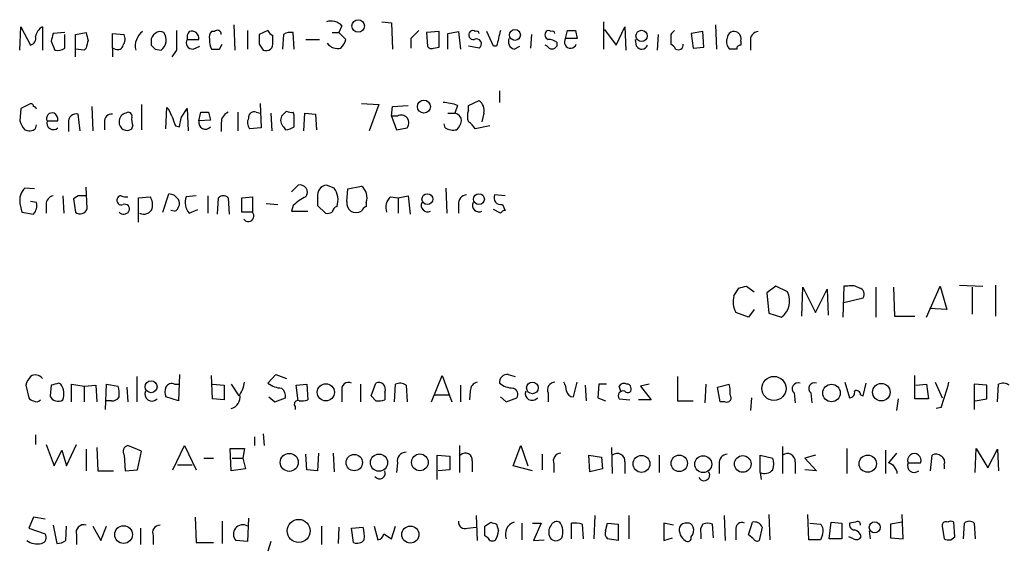
# Model space of a CAD drawing. Extents: x 4 to 1022, y 6 to 813.
# Drawn here: x 842 to 928, y 107 to 153 of the extents above; entities that cross this region are included whole.
import ezdxf

# ---------------------------------------------------------------- set-up
doc = ezdxf.new("R2010")
doc.units = 0
doc.header["$MEASUREMENT"] = 0
doc.layers.add('MAIN', color=5, linetype='CONTINUOUS')

msp = doc.modelspace()

# ---------------------------------------------------------------- linework, layer by layer
at = {"layer": 'MAIN'}
for p, q in [((860.4673, 152.5693), (860.552, 150.3679)), ((873.3367, 152.8233), (874.1833, 152.7386)), ((874.1833, 152.7386), (874.268, 150.4526)), ((892.6407, 152.8233), (892.6407, 150.4526)), ((902.3773, 152.5693), (902.462, 150.4526)), ((841.8407, 150.3679), (841.9253, 152.3999)), ((841.9253, 152.3999), (842.772, 150.7913)), ((843.788, 152.3999), (843.788, 150.3679)), ((845.7353, 151.8919), (844.7193, 151.8073)), ((845.7353, 150.5373), (845.7353, 151.7226)), ((846.6667, 151.7226), (847.598, 151.8919)), ((846.6667, 149.7753), (846.6667, 151.7226)), ((849.884, 150.5373), (849.884, 151.8073)), ((849.884, 151.8073), (850.9, 151.7226)), ((858.774, 151.9766), (858.52, 151.9766)), ((861.6527, 152.0613), (861.6527, 150.4526)), ((863.4307, 152.0613), (862.6687, 151.7226)), ((864.7853, 151.7226), (864.7007, 150.4526)), ((865.7167, 150.4526), (865.632, 151.8919)), ((869.0187, 151.8919), (869.6113, 151.8919)), ((869.8653, 152.4846), (869.6113, 151.8919)), ((869.6113, 151.8919), (870.204, 151.2993)), ((878.332, 151.9766), (877.2313, 151.8919)), ((877.2313, 151.8919), (877.316, 150.7066)), ((878.332, 150.6219), (878.332, 151.9766)), ((879.094, 151.8073), (880.0253, 151.9766)), ((879.094, 150.4526), (879.094, 151.8073)), ((880.0253, 151.9766), (880.1947, 150.4526)), ((883.0733, 150.7066), (882.4807, 151.9766)), ((886.3753, 151.7226), (886.2907, 150.5373)), ((889.3387, 151.3839), (889.508, 152.0613)), ((890.1853, 152.0613), (890.3547, 151.3839)), ((892.7253, 152.1459), (893.7413, 150.7913)), ((893.7413, 150.7913), (894.5033, 152.3999)), ((894.5033, 152.3999), (894.588, 150.3679)), ((897.382, 151.7226), (897.2973, 150.3679)), ((898.4827, 151.7226), (898.4827, 150.8759)), ((901.2767, 151.9766), (900.2607, 151.8073)), ((900.2607, 151.8073), (900.43, 150.5373)), ((901.3613, 150.6219), (901.2767, 151.9766)), ((844.55, 151.1299), (844.8887, 150.3679)), ((853.2707, 151.1299), (853.2707, 150.7913)), ((856.4033, 151.2993), (857.4193, 151.2993)), ((859.1973, 150.4526), (859.4513, 150.8759)), ((862.6687, 150.8759), (863.0073, 150.3679)), ((863.854, 151.0453), (863.854, 151.6379)), ((866.7327, 151.2993), (867.918, 151.2993)), ((875.8767, 151.3839), (875.8767, 150.5373)), ((888.5767, 151.0453), (888.5767, 150.7066)), ((890.3547, 151.3839), (889.3387, 151.3839)), ((895.5193, 150.7066), (895.4347, 151.2993)), ((904.5787, 151.1299), (904.5787, 150.7913)), ((905.4253, 151.1299), (905.4253, 150.3679)), ((847.4287, 150.3679), (846.6667, 150.4526)), ((847.598, 150.5373), (847.4287, 150.3679)), ((849.884, 150.5373), (849.884, 149.7753)), ((850.138, 150.4526), (849.884, 150.5373)), ((853.6093, 150.4526), (854.1173, 150.3679)), ((855.472, 150.3679), (855.0487, 149.7753)), ((856.9113, 150.4526), (857.504, 150.7066)), ((877.824, 150.5373), (878.332, 150.6219)), ((881.8033, 150.5373), (880.872, 150.7066)), ((883.3273, 150.7066), (883.0733, 150.7066)), ((884.8513, 150.4526), (885.3593, 150.7066)), ((887.73, 150.7066), (887.5607, 150.7913)), ((900.43, 150.5373), (901.3613, 150.6219)), ((904.24, 150.4526), (903.6473, 150.4526)), ((883.5813, 146.8119), (883.5813, 145.7959)), ((862.7533, 145.7113), (862.838, 143.5946)), ((871.5587, 145.7113), (873.0827, 145.6266)), ((880.872, 145.5419), (881.8033, 145.9653)), ((841.9253, 145.2879), (841.8407, 144.1873)), ((848.106, 145.4573), (848.1907, 143.3406)), ((852.424, 145.6266), (852.424, 143.4253)), ((854.5407, 143.5099), (854.6253, 145.3726)), ((855.8953, 144.5259), (856.4033, 145.2879)), ((856.4033, 145.2879), (856.488, 143.3406)), ((857.4193, 144.1873), (857.5887, 144.9493)), ((858.266, 144.9493), (858.4353, 144.2719)), ((860.806, 144.9493), (860.806, 143.3406)), ((862.4147, 144.9493), (862.7533, 144.8646)), ((863.6847, 144.8646), (863.7693, 143.3406)), ((865.0393, 145.0339), (864.616, 144.6106)), ((865.7167, 144.6953), (865.632, 144.9493)), ((866.5633, 143.3406), (866.648, 144.8646)), ((866.648, 144.8646), (867.5793, 144.7799)), ((873.0827, 145.6266), (872.236, 143.3406)), ((874.1833, 144.6106), (874.268, 145.4573)), ((874.268, 145.4573), (875.6227, 145.5419)), ((879.094, 144.8646), (879.6867, 144.8646)), ((879.9407, 145.5419), (879.6867, 144.8646)), ((880.872, 145.1186), (880.872, 145.5419)), ((882.2267, 144.8646), (882.0573, 144.1026)), ((844.2113, 144.1873), (845.1427, 144.1873)), ((846.074, 144.0179), (846.074, 143.2559)), ((847.09, 143.3406), (846.9207, 144.7799)), ((849.2067, 144.1026), (849.2067, 143.4253)), ((858.4353, 144.2719), (857.4193, 144.1873)), ((859.3667, 144.0179), (859.3667, 143.2559)), ((867.5793, 144.7799), (867.664, 143.4253)), ((874.1833, 144.6106), (874.6067, 143.4253)), ((874.6913, 144.6106), (874.1833, 144.6106)), ((843.1953, 143.5099), (843.28, 143.8486)), ((851.5773, 143.5099), (851.662, 143.7639)), ((855.3873, 143.7639), (855.726, 143.6793)), ((862.838, 143.5946), (861.822, 143.5099)), ((864.7853, 143.6793), (864.9547, 143.4253)), ((874.6067, 143.4253), (875.538, 143.5946)), ((878.84, 143.5946), (878.7553, 143.9333)), ((882.7347, 143.7639), (881.4647, 143.5099)), ((843.1107, 138.2606), (842.264, 138.3453)), ((847.6827, 136.5673), (847.598, 138.4299)), ((865.4627, 138.0066), (866.0553, 138.5993)), ((869.188, 138.3453), (868.5107, 138.5993)), ((870.2887, 137.1599), (870.3733, 138.2606)), ((870.3733, 138.2606), (871.5587, 138.5146)), ((878.9247, 138.3453), (879.0093, 136.1439)), ((843.28, 137.0753), (842.772, 137.1599)), ((845.566, 137.6679), (845.6507, 136.1439)), ((846.9207, 137.6679), (846.4973, 137.4139)), ((846.4973, 137.4139), (846.6667, 136.2286)), ((852.17, 137.4986), (853.186, 137.5833)), ((852.17, 135.3819), (852.17, 137.4986)), ((854.2867, 136.2286), (854.7947, 137.8373)), ((857.1653, 137.6679), (856.3187, 137.5833)), ((858.1813, 137.6679), (858.1813, 136.1439)), ((859.028, 136.0593), (859.1127, 137.4986)), ((859.9593, 137.4986), (860.044, 136.0593)), ((861.1447, 137.4986), (862.076, 137.5833)), ((861.1447, 136.2286), (861.1447, 137.4986)), ((862.076, 137.5833), (862.076, 136.2286)), ((867.7487, 137.5833), (867.7487, 136.8213)), ((874.0987, 137.5833), (874.776, 137.4986)), ((874.776, 137.4986), (875.6227, 137.6679)), ((874.776, 137.4986), (874.776, 136.1439)), ((875.6227, 137.6679), (875.792, 136.0593)), ((884.0893, 137.6679), (883.158, 137.7526)), ((841.8407, 136.9906), (842.01, 136.2286)), ((844.1267, 136.9059), (844.1267, 136.1439)), ((855.3027, 136.3133), (854.964, 136.3979)), ((856.5727, 136.1439), (857.3347, 136.4826)), ((863.2613, 136.9906), (864.2773, 136.9059)), ((865.632, 136.8213), (865.4627, 136.3133)), ((865.4627, 136.3133), (866.902, 136.3133)), ((867.7487, 136.8213), (868.426, 136.1439)), ((871.982, 137.0753), (871.982, 136.7366)), ((880.0253, 136.9059), (880.0253, 136.1439)), ((883.666, 136.1439), (883.0733, 136.4826)), ((883.8353, 136.9059), (884.0893, 136.3979)), ((842.01, 136.2286), (843.026, 136.0593)), ((862.076, 136.2286), (861.1447, 136.2286)), ((903.986, 128.9473), (904.4093, 129.6246)), ((905.0867, 129.7939), (905.764, 129.2859)), ((907.6267, 129.7939), (906.8647, 129.2013)), ((908.6427, 129.2859), (907.6267, 129.7939)), ((909.9127, 127.1693), (909.9973, 129.7093)), ((909.9973, 129.7093), (911.098, 127.5079)), ((911.098, 127.5079), (912.114, 129.5399)), ((912.114, 129.5399), (912.1987, 127.2539)), ((913.5533, 129.7939), (913.4687, 127.0846)), ((913.892, 129.7939), (913.5533, 129.7939)), ((916.3473, 129.7093), (916.3473, 127.0846)), ((917.8713, 129.7093), (917.956, 127.1693)), ((920.75, 127.0846), (921.9353, 129.7939)), ((921.9353, 129.7939), (922.528, 127.7619)), ((923.6287, 129.8786), (925.6607, 129.7939)), ((924.7293, 129.7093), (924.7293, 127.3386)), ((926.7613, 129.8786), (926.7613, 127.1693)), ((906.8647, 129.2013), (907.034, 127.4233)), ((913.5533, 128.3546), (915.2467, 128.7779)), ((905.764, 127.7619), (905.256, 127.0846)), ((922.528, 127.7619), (921.004, 127.8466)), ((905.256, 127.0846), (904.1553, 127.5079)), ((907.034, 127.4233), (908.1347, 127.0846)), ((917.956, 127.1693), (919.734, 127.1693)), ((852.0007, 121.9199), (852.0007, 119.7186)), ((855.726, 122.0893), (855.6413, 119.8033)), ((858.6047, 119.9726), (858.52, 122.0046)), ((863.4307, 121.3273), (864.108, 122.0893)), ((864.108, 122.0893), (865.0393, 121.7506)), ((877.6547, 119.7186), (878.586, 122.0046)), ((878.586, 122.0046), (879.4327, 119.7186)), ((884.3433, 122.0893), (884.936, 121.9199)), ((899.0753, 121.9199), (899.0753, 119.8033)), ((919.734, 119.9726), (919.734, 122.0046)), ((842.3487, 121.1579), (842.6027, 120.0573)), ((844.55, 121.1579), (844.4653, 120.2266)), ((845.3967, 121.2426), (845.2273, 121.3273)), ((846.328, 119.7186), (846.328, 121.2426)), ((846.328, 121.2426), (847.4287, 121.0733)), ((847.4287, 121.0733), (848.4447, 121.1579)), ((847.4287, 121.0733), (847.4287, 119.7186)), ((848.4447, 121.1579), (848.5293, 119.7186)), ((849.2913, 119.0413), (849.376, 121.2426)), ((849.376, 121.2426), (850.392, 121.0733)), ((851.154, 120.9886), (851.2387, 119.7186)), ((855.3027, 121.2426), (855.6413, 121.2426)), ((858.6047, 121.2426), (859.6207, 121.1579)), ((859.6207, 121.1579), (859.6207, 119.8879)), ((860.2133, 121.2426), (860.8907, 120.2266)), ((865.886, 121.1579), (866.8173, 121.2426)), ((866.0553, 119.8033), (865.886, 121.1579)), ((866.8173, 121.2426), (866.902, 119.8879)), ((871.474, 121.2426), (871.474, 119.7186)), ((872.4053, 120.2266), (872.8287, 121.3273)), ((874.4373, 119.7186), (874.522, 121.2426)), ((875.4533, 121.1579), (875.538, 119.7186)), ((880.1947, 121.1579), (880.1947, 119.7186)), ((890.016, 120.1419), (890.3547, 121.4119)), ((891.032, 121.1579), (891.1167, 119.8033)), ((892.2173, 121.2426), (892.1327, 120.0573)), ((892.8947, 121.2426), (892.2173, 121.2426)), ((894.1647, 120.5653), (893.9953, 121.0733)), ((896.62, 121.2426), (895.858, 121.0733)), ((895.858, 121.0733), (896.7893, 119.8879)), ((901.5307, 121.2426), (901.446, 119.6339)), ((902.5467, 120.9886), (903.5627, 121.2426)), ((902.8007, 119.7186), (902.5467, 120.9886)), ((913.638, 121.4119), (914.0613, 120.0573)), ((915.2467, 120.2266), (915.5007, 121.3273)), ((919.8187, 121.1579), (920.75, 121.2426)), ((920.75, 121.2426), (920.9193, 119.9726)), ((921.512, 121.4119), (922.1047, 120.0573)), ((925.9993, 121.1579), (924.8987, 121.2426)), ((924.8987, 121.2426), (924.8987, 119.0413)), ((925.9993, 119.9726), (925.9993, 121.1579)), ((926.9307, 119.7186), (927.0153, 121.2426)), ((855.6413, 119.8033), (854.5407, 120.1419)), ((863.5153, 120.1419), (864.0233, 119.7186)), ((864.0233, 119.7186), (864.9547, 120.0573)), ((869.8653, 120.6499), (869.8653, 119.7186)), ((872.8287, 119.8033), (872.4053, 120.2266)), ((873.5907, 120.5653), (873.5907, 119.8879)), ((877.9087, 120.3113), (879.1787, 120.3113)), ((881.0413, 120.6499), (880.9567, 119.8879)), ((883.666, 120.1419), (884.174, 119.7186)), ((884.174, 119.7186), (885.1053, 120.0573)), ((887.8147, 120.4806), (887.8147, 119.7186)), ((892.1327, 120.0573), (892.81, 119.8033)), ((905.51, 120.0573), (905.4253, 118.9566)), ((909.2353, 120.4806), (909.32, 119.6339)), ((910.6747, 120.4806), (910.7593, 119.6339)), ((914.9927, 120.3113), (915.2467, 120.2266)), ((849.7993, 119.8033), (849.376, 119.8033)), ((859.6207, 119.8879), (858.6047, 119.9726)), ((865.8013, 119.2953), (865.8013, 119.0413)), ((893.9953, 119.9726), (894.9267, 119.8879)), ((896.7893, 119.8879), (895.6887, 119.8879)), ((899.0753, 119.8033), (900.43, 119.8033)), ((903.224, 119.7186), (902.8007, 119.7186)), ((918.2947, 119.9726), (918.1253, 118.9566)), ((920.9193, 119.9726), (919.734, 119.9726)), ((922.02, 119.2106), (921.5967, 119.1259)), ((924.9833, 119.8033), (925.9993, 119.9726)), ((843.1953, 116.8399), (843.1953, 115.9933)), ((862.2453, 116.6706), (862.2453, 115.9086)), ((863.0073, 116.9246), (863.092, 115.9086)), ((844.1267, 115.9933), (844.804, 114.1306)), ((845.9047, 114.1306), (846.7513, 115.9933)), ((848.5293, 115.7393), (848.614, 113.7073)), ((852.424, 115.4006), (851.2387, 115.9086)), ((855.1333, 113.7919), (856.1493, 115.9086)), ((856.1493, 115.9086), (857.1653, 113.7919)), ((880.11, 115.9086), (880.11, 113.5379)), ((884.7667, 114.1306), (885.444, 115.9086)), ((885.444, 115.9086), (886.0367, 114.1306)), ((893.318, 115.7393), (893.4027, 113.4533)), ((908.2193, 115.8239), (908.2193, 113.4533)), ((844.804, 114.1306), (845.4813, 115.4853)), ((845.4813, 115.4853), (845.9047, 114.1306)), ((847.598, 115.5699), (847.598, 113.7073)), ((850.9, 115.0619), (850.9847, 113.7073)), ((852.0853, 113.7919), (852.424, 115.4006)), ((860.2133, 113.7073), (860.1287, 115.6546)), ((860.1287, 115.6546), (861.3987, 115.6546)), ((861.3987, 115.6546), (861.2293, 114.8079)), ((866.8173, 113.7919), (866.7327, 115.1466)), ((867.8333, 115.2313), (867.7487, 113.7073)), ((869.1033, 115.2313), (869.188, 113.6226)), ((878.1627, 112.9453), (878.1627, 115.0619)), ((878.1627, 115.0619), (879.2633, 114.9773)), ((879.2633, 114.9773), (879.2633, 113.7919)), ((887.3067, 115.1466), (887.3067, 113.7919)), ((891.3707, 115.0619), (892.4713, 114.8926)), ((891.4553, 113.6226), (891.3707, 115.0619)), ((892.4713, 114.8926), (892.556, 113.8766)), ((897.4667, 115.0619), (897.4667, 113.5379)), ((906.272, 113.5379), (906.272, 115.0619)), ((906.272, 115.0619), (907.3727, 114.8079)), ((911.098, 115.0619), (910.1667, 114.8079)), ((913.8073, 115.6546), (913.8073, 113.4533)), ((917.194, 115.4853), (917.194, 113.4533)), ((918.1253, 115.2313), (917.448, 114.3846)), ((921.0887, 113.7073), (921.258, 115.0619)), ((924.9833, 113.5379), (925.068, 115.6546)), ((925.068, 115.6546), (926.084, 113.9613)), ((926.084, 113.9613), (926.9307, 115.5699)), ((926.9307, 115.5699), (927.0153, 113.7073)), ((855.5567, 114.2153), (856.8267, 114.2153)), ((857.8427, 114.8079), (858.6893, 114.8079)), ((860.298, 114.8079), (861.2293, 114.8079)), ((861.2293, 114.8079), (861.4833, 113.8766)), ((874.6913, 114.3846), (874.6067, 113.5379)), ((881.2107, 114.5539), (881.2107, 113.6226)), ((886.46, 113.7073), (884.7667, 114.1306)), ((888.3227, 114.2999), (888.3227, 113.5379)), ((894.5033, 114.4693), (894.5033, 113.4533)), ((902.716, 114.2999), (902.716, 113.4533)), ((909.32, 114.4693), (909.32, 113.4533)), ((910.1667, 114.8079), (911.1827, 113.7073)), ((919.1413, 114.3846), (920.242, 114.3846)), ((922.274, 114.2153), (922.274, 113.8766)), ((848.614, 113.7073), (849.9687, 113.7073)), ((850.9847, 113.7073), (852.0853, 113.7919)), ((861.4833, 113.8766), (860.2133, 113.7073)), ((867.7487, 113.7073), (866.8173, 113.7919)), ((879.2633, 113.7919), (878.2473, 113.7073)), ((892.556, 113.8766), (891.4553, 113.6226)), ((906.272, 113.5379), (906.3567, 112.9453)), ((911.1827, 113.7073), (910.1667, 113.7919)), ((881.5493, 109.8126), (881.634, 107.6113)), ((891.8787, 109.8126), (891.794, 107.7806)), ((894.842, 109.8126), (894.842, 107.7806)), ((903.1393, 109.8126), (903.224, 107.6113)), ((907.034, 109.8973), (907.1187, 107.6959)), ((910.5053, 107.6959), (910.4207, 109.8973)), ((918.718, 107.7806), (918.6333, 109.8973)), ((843.026, 109.6433), (842.6027, 108.7119)), ((844.042, 109.4739), (843.026, 109.6433)), ((844.7193, 108.9659), (845.058, 107.3573)), ((845.82, 107.6113), (845.9047, 108.8813)), ((848.1907, 108.8813), (848.868, 107.6113)), ((848.868, 107.6113), (849.376, 108.8813)), ((857.0807, 109.6433), (857.1653, 107.4419)), ((859.4513, 109.3046), (859.4513, 107.3573)), ((861.7373, 109.5586), (861.6527, 107.5266)), ((868.0873, 108.8813), (868.0873, 107.2726)), ((872.6593, 108.8813), (872.998, 107.6959)), ((874.1833, 107.7806), (874.522, 108.8813)), ((882.3113, 108.8813), (882.8193, 109.2199)), ((883.3273, 109.0506), (883.4967, 108.4579)), ((885.5287, 109.1353), (885.5287, 107.6959)), ((886.46, 109.1353), (887.222, 109.1353)), ((887.222, 109.1353), (886.5447, 107.6113)), ((889.8467, 107.7806), (889.8467, 109.1353)), ((890.778, 109.0506), (890.8627, 107.7806)), ((892.81, 108.4579), (892.9793, 109.1353)), ((892.9793, 109.1353), (893.9107, 109.0506)), ((893.9107, 109.0506), (893.9107, 107.6113)), ((898.7367, 108.9659), (897.89, 109.1353)), ((897.89, 109.1353), (897.89, 107.6113)), ((902.208, 107.8653), (902.1233, 109.0506)), ((905.256, 108.1193), (905.5947, 109.2199)), ((910.59, 109.1353), (911.5213, 109.0506)), ((912.2833, 107.7806), (912.4527, 109.2199)), ((912.4527, 109.2199), (913.384, 109.1353)), ((913.384, 109.1353), (913.384, 107.7806)), ((914.5693, 109.2199), (914.0613, 109.1353)), ((918.6333, 109.2199), (917.6173, 109.0506)), ((917.6173, 109.0506), (917.6173, 107.8653)), ((922.1047, 108.8813), (922.274, 107.7806)), ((923.2053, 107.9499), (923.1207, 109.2199)), ((923.9673, 107.7806), (924.052, 109.1353)), ((924.8987, 109.1353), (924.9833, 107.7806)), ((842.6027, 108.7119), (844.042, 108.2039)), ((846.7513, 108.1193), (846.7513, 107.2726)), ((852.3393, 108.7119), (852.3393, 107.2726)), ((853.44, 108.0346), (853.44, 107.2726)), ((869.6113, 108.7966), (869.5267, 107.3573)), ((870.712, 108.7119), (871.728, 108.7966)), ((870.8813, 107.4419), (870.712, 108.7119)), ((873.506, 108.2039), (874.1833, 107.7806)), ((880.7873, 108.7119), (881.5493, 108.7966)), ((882.5653, 107.8653), (882.3113, 108.0346)), ((901.1073, 108.2039), (901.1073, 107.7806)), ((904.1553, 108.5426), (904.1553, 107.6959)), ((905.6793, 107.7806), (905.256, 108.1193)), ((906.4413, 108.7966), (906.1873, 107.6113)), ((911.6907, 108.1193), (911.5213, 107.6959)), ((915.7547, 108.4579), (915.8393, 107.7806)), ((857.1653, 107.4419), (858.6893, 107.4419)), ((861.6527, 107.5266), (860.6367, 107.6113)), ((863.6847, 107.5266), (863.4307, 106.6799)), ((886.5447, 107.6113), (887.476, 107.6959)), ((893.9107, 107.6113), (892.9793, 107.7806)), ((897.89, 107.6113), (898.652, 107.8653)), ((911.5213, 107.6959), (910.5053, 107.6959)), ((913.384, 107.7806), (912.2833, 107.7806)), ((914.4, 107.7806), (913.9767, 107.9499)), ((917.6173, 107.8653), (918.718, 107.7806)), ((922.8667, 107.6959), (923.2053, 107.9499))]:
    msp.add_line(p, q, dxfattribs=at)
for centre, radius in [((871.282, 152.4692), 0.5472), ((884.9263, 151.6839), 0.4744), ((895.9497, 151.6027), 0.4865), ((876.9993, 145.4356), 0.5677), ((877.3063, 137.3753), 0.4744), ((881.7937, 137.3753), 0.4744), ((907.47, 120.8752), 1.0511), ((853.251, 121.0264), 0.5196), ((868.4648, 120.5384), 0.747), ((886.4426, 120.9232), 0.5063), ((912.4799, 120.4765), 0.7625), ((916.8152, 120.5519), 0.7606), ((865.276, 114.4346), 0.7855), ((870.9378, 114.4167), 0.7127), ((873.0981, 114.4097), 0.7461), ((876.6539, 114.4352), 0.7288), ((895.9426, 114.3), 0.7351), ((899.2288, 114.3502), 0.7144), ((901.3129, 114.2776), 0.7387), ((904.7547, 114.2943), 0.7292), ((915.6365, 114.3173), 0.7488), ((850.8578, 108.1427), 0.7733), ((866.1009, 108.4598), 1.0064), ((875.8247, 108.1412), 0.7462), ((916.2459, 108.774), 0.4767)]:
    msp.add_circle(centre, radius, dxfattribs=at)
for centre, radius, start, end in [((868.934, 151.6379), 1.2587, 42.275832, 109.651374), ((844.4798, 151.2848), 1.3123, 121.815166, 168.193419), ((1013.9904, 109.1422), 174.5652, 165.853161, 166.082336), ((1017.0252, 193.8826), 174.5531, 193.919662, 194.148821), ((850.0911, 151.3267), 0.9006, 323.524537, 26.078517), ((853.4399, 150.72), 1.564, 126.540194, 193.009993), ((853.9482, 151.2146), 0.6827, 119.760495, 187.126057), ((854.0447, 151.3596), 0.6245, 58.468229, 134.202024), ((853.4825, 151.2569), 1.0924, 305.529142, 35.543775), ((1278.8216, 151.2146), 423.3504, 179.885408, 180.114592), ((857.1658, 151.4684), 0.781, 139.408253, 192.504141), ((856.8025, 151.396), 0.6243, 351.089873, 111.593533), ((858.9432, 151.511), 0.6292, 132.268789, 199.661787), ((859.028, 151.7508), 0.3399, 355.240558, 138.363661), ((1074.3685, 151.2992), 211.7002, 179.885408, 180.114564), ((864.1506, 152.3577), 0.7785, 202.378134, 247.605454), ((865.4202, 150.749), 1.1624, 79.501163, 123.109008), ((1045.5777, -17.6148), 239.4974, 134.889638, 135.118804), ((881.2847, 151.675), 0.3876, 128.904542, 284.233431), ((881.253, 151.7649), 0.2994, 45, 135), ((881.5917, 151.8073), 0.2116, 0, 126.875312), ((1222.1537, 66.7134), 349.0819, 165.848158, 166.077353), ((887.9558, 151.6944), 0.4196, 137.73366, 250.347095), ((887.857, 151.7649), 0.2994, 45, 135), ((888.1957, 151.8073), 0.2116, 0, 126.875312), ((889.8467, 321.3612), 169.3002, 269.885375, 270.114592), ((983.3144, 67.2545), 119.7133, 134.893835, 135.123052), ((903.9948, 151.3889), 0.6015, 56.740541, 180.476263), ((903.9438, 151.3416), 0.6693, 341.559637, 55.310261), ((906.1522, 151.2427), 0.7356, 93.858635, 188.820778), ((842.5845, 151.394), 0.6312, 287.280921, 14.617437), ((1016.9899, 108.5554), 174.5167, 165.851148, 166.080355), ((856.8691, 151.003), 0.5521, 147.539156, 274.384376), ((859.4933, 151.0875), 1.1621, 169.498468, 213.117088), ((863.2613, 150.9183), 0.6062, 245.2275, 12.094097), ((869.5011, 151.6257), 1.1237, 216.288649, 284.407229), ((868.5764, 151.7049), 1.6774, 315.886457, 346.006836), ((881.5761, 150.9097), 0.4362, 301.387228, 116.717793), ((885.0123, 151.0876), 0.6551, 153.110319, 255.772842), ((887.7298, 149.7747), 1.527, 56.315136, 86.812677), ((889.77, 151.067), 0.5353, 143.693214, 339.083144), ((898.1866, 150.1565), 0.778, 22.371722, 67.628278), ((899.1392, 150.833), 0.4462, 238.490083, 5.517644), ((904.1412, 151.0876), 0.8045, 158.38772, 232.124392), ((845.1426, 151.2994), 0.9655, 254.753209, 307.872902), ((850.3496, 150.8759), 0.4733, 243.440363, 349.703815), ((938.1024, 235.2594), 119.7133, 224.876948, 225.106165), ((858.8587, 319.7525), 169.3002, 269.885375, 270.114592), ((877.6546, 150.8758), 0.3785, 206.551513, 296.585359), ((888.1534, 150.9606), 0.4937, 210.959776, 329.034253), ((895.9655, 150.9639), 0.515, 209.969781, 340.418022), ((904.5364, 150.4949), 0.2994, 81.878017, 188.121983), ((878.4877, 141.5789), 4.221, 69.864971, 87.515164), ((881.1892, 145.0973), 1.0633, 347.358388, 54.721033), ((926.9439, -23.9026), 189.3504, 116.45046, 116.679629), ((842.7721, 145.4362), 0.2548, 4.750569, 131.659678), ((842.9835, 145.1608), 0.2995, 8.157154, 81.842846), ((844.6347, 144.4148), 0.4806, 69.374189, 208.249892), ((844.4654, 144.2719), 0.6826, 352.88019, 60.261365), ((851.1749, 144.171), 0.7016, 98.656754, 185.595196), ((851.281, 144.6318), 0.3147, 340.332702, 132.282263), ((853.4221, 144.2054), 1.6763, 13.988163, 44.129898), ((857.9274, 314.2992), 169.3502, 269.885409, 270.114558), ((860.3183, 144.0667), 0.9528, 112.13417, 182.935673), ((862.2303, 144.4895), 0.4954, 68.147046, 185.583991), ((865.4625, 145.8805), 0.9465, 243.440363, 280.316217), ((879.5804, 144.1737), 0.699, 1.114786, 81.253215), ((882.3531, 144.6106), 1.5658, 161.068631, 198.931369), ((843.4661, 144.5917), 1.675, 193.971531, 224.136456), ((844.7454, 143.9985), 0.5666, 160.531913, 314.528029), ((846.7325, 144.1376), 0.6693, 73.668914, 190.302549), ((849.7993, 144.1873), 0.5986, 81.865837, 188.134163), ((851.1571, 144.0477), 0.6826, 175.386922, 308.001627), ((853.1455, 144.3145), 1.5824, 172.322568, 200.362373), ((1066.9144, 228.8458), 227.997, 201.682161, 201.91132), ((644.1558, 186.4286), 215.8459, 348.576772, 348.80595), ((857.9857, 144.0502), 0.5828, 166.392984, 320.478885), ((862.5471, 144.0454), 0.9014, 153.946632, 216.446566), ((865.3134, 144.2563), 0.7822, 153.068072, 227.533651), ((611.7167, 144.1873), 254.0005, 359.885409, 0.114591), ((875.0142, 144.0188), 0.674, 320.99768, 118.617921), ((878.6539, 144.5917), 1.675, 315.863544, 346.028469), ((880.1526, 142.7905), 1.4964, 28.735138, 61.264862), ((842.66, 144.2345), 0.9009, 243.924158, 306.455225), ((864.8707, 144.9474), 1.5244, 273.158773, 303.708832), ((879.5596, 144.7797), 1.3865, 238.733619, 282.344134), ((843.359, 137.2597), 1.5419, 135.246986, 190.050599), ((866.2034, 137.9642), 0.6521, 324.260088, 103.126322), ((868.6135, 137.7284), 0.8769, 96.731975, 189.524625), ((867.7064, 137.287), 1.8208, 342.404942, 35.538044), ((870.7872, 137.5058), 1.27, 340.185333, 52.592324), ((844.8674, 136.9413), 0.7415, 101.520561, 182.736234), ((847.2593, -31.632), 169.3002, 89.885375, 90.114591), ((850.6672, 137.2658), 0.3892, 157.632677, 292.367323), ((850.6036, 137.3716), 0.2993, 81.856362, 171.875312), ((851.0692, 138.5145), 0.9465, 243.440363, 280.316217), ((852.0009, 136.8637), 1.3865, 347.655866, 31.266381), ((854.71, 136.7367), 1.1039, 32.469202, 85.599304), ((854.964, 136.9906), 0.7573, 296.568435, 26.568435), ((857.6393, 137.0742), 1.4153, 158.91802, 221.095287), ((859.536, 137.0541), 0.6138, 46.399434, 133.600566), ((868.3308, 134.0988), 3.8335, 114.637661, 134.749525), ((871.2745, 137.0631), 0.9905, 174.391856, 229.200438), ((874.9456, 136.6519), 1.2589, 132.279506, 199.648313), ((880.7522, 137.0187), 0.7356, 93.858635, 188.820778), ((883.7084, 137.4986), 0.6062, 155.2275, 282.084854), ((842.1709, 136.8128), 1.1397, 318.61403, 13.315649), ((847.0708, 136.7096), 0.6282, 229.965551, 346.908314), ((850.8673, 136.5981), 0.5376, 223.409906, 328.012691), ((850.957, 136.5133), 0.4174, 331.365436, 109.84589), ((852.6105, 136.8612), 0.8007, 243.617358, 338.46568), ((869.5973, 136.1769), 0.5809, 105.507742, 174.893975), ((871.093, 137.4554), 1.2334, 247.816446, 292.183554), ((872.2781, 136.0172), 0.778, 112.371722, 157.628278), ((877.3464, 136.8517), 0.583, 157.446663, 292.553337), ((881.8033, 136.8213), 0.568, 153.434949, 296.565051), ((884.1316, 135.8477), 0.5518, 94.396316, 147.536771), ((861.7144, 135.9073), 0.4837, 214.13029, 41.622719), ((868.5952, 137.0761), 0.9474, 259.712463, 296.551529), ((862.4245, 299.0534), 174.5533, 283.917656, 284.146846), ((914.1884, 128.4395), 1.3865, 58.733619, 102.344134), ((914.7598, 129.0742), 0.57, 328.677654, 74.930019), ((905.8706, 128.4393), 1.9519, 164.914287, 208.501757), ((907.0679, 128.49), 1.7644, 307.201121, 26.81192), ((843.9741, 120.7535), 1.675, 135.863544, 166.028469), ((843.1954, 121.3274), 0.7282, 35.53219, 125.549568), ((884.2587, 121.4119), 0.6827, 82.88123, 187.11877), ((887.2445, -48.1058), 174.5652, 103.927638, 104.156789), ((844.2859, 120.4158), 1.3847, 337.589256, 36.661358), ((848.1026, 120.3956), 2.3876, 353.900432, 16.489619), ((855.5564, 120.5652), 1.1004, 157.370923, 202.624271), ((855.0487, 120.7345), 0.568, 63.43946, 153.425927), ((858.2503, 121.9914), 3.2013, 328.344073, 349.57077), ((864.7114, 123.0419), 2.1401, 233.242547, 267.445092), ((863.9692, 120.1541), 0.9902, 354.39016, 49.217958), ((870.433, 120.8082), 0.5893, 61.743362, 195.580834), ((873.0827, 120.8193), 0.568, 333.434949, 116.565051), ((874.9179, 120.4337), 0.9006, 53.524537, 116.078517), ((881.782, 120.6853), 0.7415, 101.51299, 182.736234), ((884.8623, 123.0426), 2.1408, 233.247325, 267.44058), ((884.6187, 120.3537), 0.5698, 328.653381, 74.94421), ((888.4214, 120.7488), 0.6632, 91.21814, 203.848478), ((887.9012, 120.5659), 1.5244, 3.158773, 33.708831), ((894.4187, 120.8191), 0.4938, 59.046192, 149.020326), ((894.7573, 120.8193), 0.3053, 213.700477, 33.684862), ((894.715, 120.9462), 0.2994, 8.143638, 98.121983), ((901.2761, 120.5654), 2.3848, 353.883473, 16.497195), ((909.5599, 120.8616), 0.5005, 68.504698, 229.570048), ((910.9992, 120.8616), 0.5005, 68.494047, 229.578763), ((897.0742, 128.0908), 26.4793, 340.4053, 345.390405), ((927.4113, 120.4335), 0.9008, 53.5321, 116.078638), ((843.0683, 120.3535), 0.5518, 212.463229, 265.603684), ((845.1439, 120.4739), 0.7223, 200.023094, 305.765476), ((849.884, 120.4808), 0.6827, 262.873943, 330.239505), ((853.3271, 120.3959), 0.6189, 155.770566, 316.852675), ((860.0053, 120.0972), 0.9933, 282.087103, 12.446851), ((886.4176, 120.4261), 0.5941, 157.869051, 321.623377), ((890.0056, 120.7295), 0.5877, 187.784046, 271.013979), ((894.3688, 120.2216), 0.4489, 72.566031, 213.690068), ((903.3764, 120.0573), 0.3714, 245.774365, 43.155907), ((914.0425, 120.5183), 0.4614, 272.33528, 16.573158), ((914.654, 120.3536), 0.3413, 352.88123, 119.742799), ((843.28, 120.1421), 0.4234, 233.140927, 323.111161), ((866.0341, 119.507), 0.3147, 70.332702, 222.282263), ((866.3518, 121.3697), 1.5806, 262.299482, 290.370222), ((873.0405, 121.3697), 1.5806, 262.299482, 290.370222), ((851.3869, 115.3582), 0.57, 105.069981, 211.322346), ((875.4262, 114.5607), 0.7557, 87.944849, 193.475385), ((880.6257, 114.654), 0.5934, 350.290092, 136.577301), ((888.9295, 114.568), 0.6635, 91.226407, 203.837087), ((893.826, 114.5298), 0.6799, 354.895587, 128.503202), ((903.4427, 114.4128), 0.7355, 93.851386, 188.830866), ((908.6427, 114.5298), 0.68, 354.895587, 128.509796), ((919.6917, 114.6015), 0.5915, 338.488188, 201.508261), ((921.5846, 114.5296), 0.6245, 45.797976, 121.531771), ((921.7659, 114.4693), 0.568, 333.43946, 63.425927), ((905.8898, 114.2999), 1.5675, 341.089977, 18.910023), ((917.1485, 113.3622), 1.0654, 4.905216, 73.672677), ((919.6838, 114.1516), 0.5904, 156.756811, 311.195966), ((873.1419, 113.4957), 0.4962, 216.682823, 25.242917), ((901.3867, 113.3263), 0.4962, 205.258287, 36.666665), ((906.653, 114.3989), 0.9415, 246.130193, 319.855483), ((847.4004, 108.3168), 0.6785, 73.068623, 196.923298), ((854.0467, 108.3028), 0.6632, 91.209503, 203.848478), ((861.2363, 108.173), 0.8216, 59.549305, 223.130768), ((880.5545, 109.1988), 0.5397, 168.694232, 295.553719), ((670.6113, 108.458), 211.7004, 359.885409, 0.114564), ((925.4008, 236.1426), 133.8752, 251.45383, 251.682999), ((885.1852, 108.1838), 1.0886, 107.862376, 201.73886), ((888.8766, 108.3502), 1.0158, 142.689001, 208.512776), ((888.5767, 108.7118), 0.5681, 63.43946, 153.425927), ((887.6457, 108.3839), 1.4502, 339.046735, 35.202404), ((890.1003, 106.7615), 2.3873, 73.508337, 96.097947), ((899.7872, 108.5584), 0.5924, 76.848083, 156.294762), ((899.9897, 108.6865), 0.4539, 14.039305, 98.578205), ((902.039, 108.4578), 0.9657, 142.1297, 195.24367), ((901.7, 108.0352), 1.1001, 67.369719, 112.630281), ((904.6845, 108.6484), 0.5397, 64.446281, 191.305768), ((905.764, 108.5002), 0.7393, 23.635147, 103.237414), ((910.9076, 108.4579), 0.8532, 336.617111, 44.002744), ((914.5035, 109.0036), 0.4614, 163.41494, 267.66472), ((914.7387, 109.0223), 0.2602, 347.480746, 130.60607), ((922.4433, 108.9237), 0.3412, 60.234291, 187.137512), ((922.8667, 108.8814), 0.4232, 53.116564, 126.883436), ((924.4753, 108.6906), 0.614, 46.405547, 133.587694), ((843.5552, 107.9076), 0.5699, 285.062887, 31.327573), ((868.4686, 107.9922), 3.3572, 354.936598, 13.863222), ((872.9132, 108.2887), 0.5988, 278.140927, 351.859073), ((881.9721, 108.5428), 1.527, 326.315136, 356.812677), ((893.4025, 108.2462), 0.6292, 160.338213, 227.731211), ((900.4037, 108.5918), 1.177, 169.979048, 236.417948), ((899.7102, 108.5003), 0.7785, 315.005204, 22.374129), ((914.3155, 107.7809), 0.7803, 12.508101, 77.475971), ((843.3912, 109.0988), 1.7692, 237.219826, 280.160309), ((844.974, 108.8794), 1.5244, 273.158773, 303.708832), ((871.1776, 108.19), 0.8047, 248.392965, 322.117522), ((882.9605, 108.0066), 0.4197, 199.674027, 312.247978), ((888.492, 108.2114), 0.6147, 214.266574, 325.733426), ((899.9644, 107.8441), 0.3147, 227.717737, 19.650149), ((906.0179, 107.9499), 0.3786, 206.565051, 296.578587), ((914.654, 108.204), 0.4937, 239.040224, 329.024302), ((922.6975, 108.6281), 0.9474, 243.448472, 280.287538)]:
    msp.add_arc(centre, radius, start, end, dxfattribs=at)

doc.saveas('drawing.dxf')
